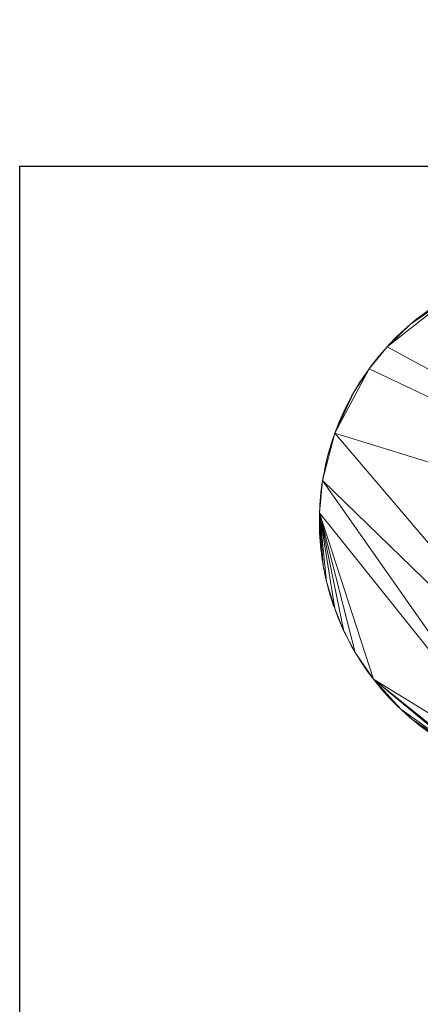
# Model space of a CAD drawing. Units: metres. Extents: x 0 to 1.8, y -0.59 to 0.02.
# Drawn here: x 0 to 0.06, y -0.13 to 0.02 of the extents above; entities that cross this region are included whole.
import ezdxf
from ezdxf.enums import TextEntityAlignment as Align

# ---------------------------------------------------------------- set-up
doc = ezdxf.new("R2010")
doc.units = ezdxf.units.M
doc.header["$MEASUREMENT"] = 0
for name, color, linetype in [('Mobilier 2D', 202, 'Continuous'), ('Mobilier 2D texte', 6, 'Continuous'), ('Mobilier 3D', 7, 'Continuous')]:
    doc.layers.add(name, color=color, linetype=linetype)
doc.styles.add('STYLE1', font='la.shx', dxfattribs={"height": 0.06})

# ---------------------------------------------------------------- blocks, each defined once
blk = doc.blocks.new('C17')
at = {"layer": 'Mobilier 2D texte', "extrusion": (0, -1, 6.12323e-17), "style": 'STYLE1'}
blk.add_text('EVERYWHERE C17', height=0.06, dxfattribs=at).set_placement((0.00003, -0.1877, -0.02271), align=Align.BOTTOM_LEFT)
at = {"layer": 'Mobilier 2D'}
mesh = blk.add_polyface(dxfattribs=at)
corners = [(0, 0), (1.8, 0), (1.8, -0.44), (0, -0.44)]
mesh.append_faces([[corners[k] for k in face] for face in [(0, 1, 2, 3)]])
at = {"layer": 'Mobilier 3D', "color": 5, "linetype": 'Continuous', "lineweight": 0}
mesh = blk.add_polyface(dxfattribs=at)
corners = [(0, -0.44, 1.218), (0, -0.44, 1.228), (0.9, -0.44, 1.228), (0.9, -0.44, 1.218), (0, 0, 1.218), (0, 0, 1.228), (0.9, 0, 1.228), (0.9, 0, 1.218)]
mesh.append_faces([[corners[k] for k in face] for face in [(0, 1, 2, 3), (0, 4, 5, 1), (1, 5, 6, 2), (2, 6, 7, 3), (3, 7, 4, 0), (6, 5, 4, 7)]], dxfattribs={"color": 5})
at = {"layer": 'Mobilier 3D', "color": 34, "linetype": 'Continuous', "lineweight": 0}
mesh = blk.add_polyface(dxfattribs=at)
corners = [(0, -0.434, 1.218), (0, 0, 1.218), (0.9, 0, 1.218), (0.9, -0.434, 1.218), (0, -0.434, 0.075), (0, 0, 0.075), (0.9, 0, 0.075), (0.9, -0.434, 0.075)]
mesh.append_faces([[corners[k] for k in face] for face in [(0, 1, 2, 3), (0, 4, 5, 1), (1, 5, 6, 2), (2, 6, 7, 3), (3, 7, 4, 0), (6, 5, 4, 7)]], dxfattribs={"color": 34})
at = {"layer": 'Mobilier 3D', "color": 40, "linetype": 'Continuous', "lineweight": 0}
mesh = blk.add_polyface(dxfattribs=at)
corners = [(0.12524, -0.06494), (0.06742, -0.01984), (0.05702, -0.02797), (0.06213, -0.02328), (0.06314, -0.02252), (0.06263, -0.0229), (0.06065, -0.02447), (0.06366, -0.02216), (0.06163, -0.02367), (0.06114, -0.02406), (0.06018, -0.02488), (0.0597, -0.0253), (0.04889, -0.04138), (0.05421, -0.03138), (0.06471, -0.02145), (0.06418, -0.0218), (0.06524, -0.02111), (0.06524, -0.02111, 0.01), (0.06471, -0.02145, 0.01), (0.06418, -0.0218, 0.01), (0.06366, -0.02216, 0.01), (0.06314, -0.02252, 0.01), (0.06263, -0.0229, 0.01), (0.06213, -0.02328, 0.01), (0.06163, -0.02367, 0.01), (0.06114, -0.02406, 0.01), (0.06065, -0.02447, 0.01), (0.06018, -0.02488, 0.01), (0.0597, -0.0253, 0.01), (0.05924, -0.02572, 0.01), (0.04889, -0.04138, 0.01), (0.05421, -0.03138, 0.01), (0.12524, -0.06494, 0.01), (0.06742, -0.01984, 0.01), (0.05702, -0.02797, 0.01)]
mesh.append_faces([[corners[k] for k in face] for face in [(16, 17, 18, 14), (14, 18, 19, 15), (15, 19, 20, 7), (7, 20, 21, 4), (4, 21, 22, 5), (5, 22, 23, 3), (3, 23, 24, 8), (8, 24, 25, 9), (9, 25, 26, 6), (6, 26, 27, 10), (10, 27, 28, 11)]], dxfattribs={"color": 40})
mesh.append_faces([[corners[k] for k in face] for face in [(3, 4, 5), (6, 8, 9), (24, 26, 25), (18, 20, 19)]], dxfattribs={"vtx0": -1, "color": 40})
mesh.append_faces([[corners[k] for k in face] for face in [(0, 1, 2), (6, 7, 3), (6, 2, 1), (12, 0, 13), (0, 2, 13), (14, 7, 1), (6, 1, 7), (26, 23, 20), (30, 31, 32), (26, 20, 33), (32, 34, 33), (26, 33, 34), (32, 31, 34)]], dxfattribs={"vtx0": -1, "vtx1": -1, "vtx2": -1, "color": 40})
mesh.append_faces([[corners[k] for k in face] for face in [(6, 3, 8), (3, 7, 4), (23, 21, 20)]], dxfattribs={"vtx0": -1, "vtx2": -1, "color": 40})
mesh.append_faces([[corners[k] for k in face] for face in [(29, 28, 26), (24, 23, 26)]], dxfattribs={"vtx1": -1, "vtx2": -1, "color": 40})
mesh.append_faces([[corners[k] for k in face] for face in [(6, 10, 11), (14, 15, 7), (28, 27, 26), (23, 22, 21)]], dxfattribs={"vtx2": -1, "color": 40})
mesh = blk.add_polyface(dxfattribs=at)
corners = [(0.05577, -0.02939), (0.05537, -0.02988), (0.05498, -0.03037), (0.05833, -0.0266), (0.05745, -0.0275), (0.05702, -0.02797), (0.05421, -0.03138), (0.06065, -0.02447), (0.05924, -0.02572), (0.05459, -0.03088), (0.0597, -0.0253), (0.05659, -0.02843), (0.05878, -0.02616), (0.05618, -0.02891), (0.05788, -0.02705), (0.0597, -0.0253, 0.01), (0.05924, -0.02572, 0.01), (0.05878, -0.02616, 0.01), (0.05833, -0.0266, 0.01), (0.05788, -0.02705, 0.01), (0.05745, -0.0275, 0.01), (0.05702, -0.02797, 0.01), (0.05659, -0.02843, 0.01), (0.05618, -0.02891, 0.01), (0.05577, -0.02939, 0.01), (0.05537, -0.02988, 0.01), (0.05498, -0.03037, 0.01), (0.05459, -0.03088, 0.01), (0.05421, -0.03138, 0.01), (0.05385, -0.03189, 0.01), (0.05385, -0.03189), (0.06065, -0.02447, 0.01), (0.05348, -0.03241, 0.01)]
mesh.append_faces([[corners[k] for k in face] for face in [(10, 15, 16, 8), (8, 16, 17, 12), (12, 17, 18, 3), (3, 18, 19, 14), (14, 19, 20, 4), (4, 20, 21, 5), (5, 21, 22, 11), (11, 22, 23, 13), (13, 23, 24, 0), (0, 24, 25, 1), (1, 25, 26, 2), (2, 26, 27, 9), (9, 27, 28, 6), (6, 28, 29, 30)]], dxfattribs={"color": 40})
mesh.append_faces([[corners[k] for k in face] for face in [(26, 28, 27), (16, 18, 17), (22, 24, 23)]], dxfattribs={"vtx0": -1, "color": 40})
mesh.append_faces([[corners[k] for k in face] for face in [(11, 0, 5), (20, 18, 21)]], dxfattribs={"vtx0": -1, "vtx1": -1, "color": 40})
mesh.append_faces([[corners[k] for k in face] for face in [(6, 5, 2), (7, 8, 3), (0, 2, 5), (7, 3, 5), (31, 21, 18), (26, 21, 28), (26, 24, 21), (16, 31, 18)]], dxfattribs={"vtx0": -1, "vtx1": -1, "vtx2": -1, "color": 40})
mesh.append_faces([[corners[k] for k in face] for face in [(3, 4, 5), (7, 10, 8)]], dxfattribs={"vtx0": -1, "vtx2": -1, "color": 40})
mesh.append_faces([[corners[k] for k in face] for face in [(9, 6, 2), (12, 3, 8), (13, 0, 11), (14, 4, 3)]], dxfattribs={"vtx1": -1, "color": 40})
mesh.append_faces([[corners[k] for k in face] for face in [(22, 21, 24)]], dxfattribs={"vtx1": -1, "vtx2": -1, "color": 40})
mesh.append_faces([[corners[k] for k in face] for face in [(0, 1, 2), (32, 29, 28), (26, 25, 24), (20, 19, 18)]], dxfattribs={"vtx2": -1, "color": 40})
mesh = blk.add_polyface(dxfattribs=at)
corners = [(0.05181, -0.03509), (0.04889, -0.04138), (0.05421, -0.03138), (0.05034, -0.03788), (0.05008, -0.03846), (0.05062, -0.03732), (0.0509, -0.03675), (0.05313, -0.03294), (0.05279, -0.03347), (0.05245, -0.034), (0.05348, -0.03241), (0.05385, -0.03189), (0.05213, -0.03454), (0.0515, -0.03564), (0.0512, -0.03619), (0.05385, -0.03189, 0.01), (0.05348, -0.03241, 0.01), (0.05313, -0.03294, 0.01), (0.05279, -0.03347, 0.01), (0.05245, -0.034, 0.01), (0.05213, -0.03454, 0.01), (0.05181, -0.03509, 0.01), (0.0515, -0.03564, 0.01), (0.0512, -0.03619, 0.01), (0.0509, -0.03675, 0.01), (0.05062, -0.03732, 0.01), (0.05034, -0.03788, 0.01), (0.05008, -0.03846, 0.01), (0.04889, -0.04138, 0.01), (0.05421, -0.03138, 0.01)]
mesh.append_faces([[corners[k] for k in face] for face in [(11, 15, 16, 10), (10, 16, 17, 7), (7, 17, 18, 8), (8, 18, 19, 9), (9, 19, 20, 12), (12, 20, 21, 0), (0, 21, 22, 13), (13, 22, 23, 14), (14, 23, 24, 6), (6, 24, 25, 5), (5, 25, 26, 3), (3, 26, 27, 4)]], dxfattribs={"color": 40})
mesh.append_faces([[corners[k] for k in face] for face in [(0, 9, 12), (17, 19, 18)]], dxfattribs={"vtx0": -1, "color": 40})
mesh.append_faces([[corners[k] for k in face] for face in [(7, 2, 10), (13, 4, 0), (16, 29, 17)]], dxfattribs={"vtx0": -1, "vtx1": -1, "color": 40})
mesh.append_faces([[corners[k] for k in face] for face in [(0, 1, 2), (0, 2, 7), (0, 7, 9), (0, 4, 1), (6, 4, 13), (28, 27, 21), (21, 19, 17), (28, 21, 29), (27, 24, 22), (21, 17, 29)]], dxfattribs={"vtx0": -1, "vtx1": -1, "vtx2": -1, "color": 40})
mesh.append_faces([[corners[k] for k in face] for face in [(27, 25, 24), (27, 22, 21)]], dxfattribs={"vtx0": -1, "vtx2": -1, "color": 40})
mesh.append_faces([[corners[k] for k in face] for face in [(3, 4, 5), (14, 6, 13)]], dxfattribs={"vtx1": -1, "color": 40})
mesh.append_faces([[corners[k] for k in face] for face in [(6, 5, 4)]], dxfattribs={"vtx1": -1, "vtx2": -1, "color": 40})
mesh.append_faces([[corners[k] for k in face] for face in [(7, 8, 9), (2, 11, 10), (21, 20, 19), (27, 26, 25), (24, 23, 22)]], dxfattribs={"vtx2": -1, "color": 40})
mesh = blk.add_polyface(dxfattribs=at)
corners = [(0.04848, -0.04257), (0.0481, -0.04378), (0.04793, -0.04439), (0.04889, -0.04138), (0.04958, -0.03961), (0.04934, -0.0402), (0.04777, -0.045), (0.04911, -0.04079), (0.047, -0.04871), (0.04982, -0.03903), (0.05008, -0.03846), (0.04868, -0.04198), (0.04829, -0.04318), (0.04747, -0.04623), (0.04722, -0.04746), (0.04762, -0.04561), (0.05008, -0.03846, 0.01), (0.04982, -0.03903, 0.01), (0.04958, -0.03961, 0.01), (0.04934, -0.0402, 0.01), (0.04911, -0.04079, 0.01), (0.04889, -0.04138, 0.01), (0.04868, -0.04198, 0.01), (0.04848, -0.04257, 0.01), (0.04829, -0.04318, 0.01), (0.0481, -0.04378, 0.01), (0.04793, -0.04439, 0.01), (0.04777, -0.045, 0.01), (0.04762, -0.04561, 0.01), (0.04747, -0.04623, 0.01), (0.047, -0.04871, 0.01), (0.04722, -0.04746, 0.01)]
mesh.append_faces([[corners[k] for k in face] for face in [(10, 16, 17, 9), (9, 17, 18, 4), (4, 18, 19, 5), (5, 19, 20, 7), (7, 20, 21, 3), (3, 21, 22, 11), (11, 22, 23, 0), (0, 23, 24, 12), (12, 24, 25, 1), (1, 25, 26, 2), (2, 26, 27, 6), (6, 27, 28, 15), (15, 28, 29, 13)]], dxfattribs={"color": 40})
mesh.append_faces([[corners[k] for k in face] for face in [(3, 5, 7), (0, 3, 11), (23, 25, 24), (16, 18, 17), (21, 23, 22)]], dxfattribs={"vtx0": -1, "color": 40})
mesh.append_faces([[corners[k] for k in face] for face in [(0, 6, 3), (6, 8, 3), (6, 13, 14), (3, 10, 4), (21, 30, 27), (29, 27, 31), (21, 27, 23), (21, 18, 16)]], dxfattribs={"vtx0": -1, "vtx1": -1, "vtx2": -1, "color": 40})
mesh.append_faces([[corners[k] for k in face] for face in [(0, 1, 2), (3, 4, 5), (0, 2, 6), (23, 26, 25), (21, 19, 18), (23, 27, 26)]], dxfattribs={"vtx0": -1, "vtx2": -1, "color": 40})
mesh.append_faces([[corners[k] for k in face] for face in [(9, 4, 10)]], dxfattribs={"vtx1": -1, "color": 40})
mesh.append_faces([[corners[k] for k in face] for face in [(0, 12, 1), (6, 15, 13), (29, 28, 27), (21, 20, 19)]], dxfattribs={"vtx2": -1, "color": 40})
mesh = blk.add_polyface(dxfattribs=at)
corners = [(0.05489, -0.07951), (0.05207, -0.07536), (0.05414, -0.07851), (0.047, -0.04871), (0.079, -0.09429), (0.094, -0.09429), (0.05342, -0.07748), (0.05377, -0.07799), (0.05307, -0.07696), (0.04652, -0.05373), (0.05528, -0.08), (0.05568, -0.08049), (0.05608, -0.08097), (0.0565, -0.08145), (0.05692, -0.08192), (0.05734, -0.08238), (0.04889, -0.04138), (0.05451, -0.07901), (0.05307, -0.07696, 0.01), (0.05342, -0.07748, 0.01), (0.05377, -0.07799, 0.01), (0.05414, -0.07851, 0.01), (0.05451, -0.07901, 0.01), (0.05489, -0.07951, 0.01), (0.05528, -0.08, 0.01), (0.05568, -0.08049, 0.01), (0.05608, -0.08097, 0.01), (0.0565, -0.08145, 0.01), (0.05692, -0.08192, 0.01), (0.04652, -0.05373, 0.01), (0.079, -0.09429, 0.01), (0.05734, -0.08238, 0.01), (0.05207, -0.07536, 0.01), (0.094, -0.09429, 0.01), (0.047, -0.04871, 0.01), (0.04889, -0.04138, 0.01), (0.05912, -0.08415, 0.01), (0.05239, -0.07589, 0.01)]
mesh.append_faces([[corners[k] for k in face] for face in [(8, 18, 19, 6), (6, 19, 20, 7), (7, 20, 21, 2), (2, 21, 22, 17), (17, 22, 23, 0), (0, 23, 24, 10), (10, 24, 25, 11), (11, 25, 26, 12), (12, 26, 27, 13), (13, 27, 28, 14)]], dxfattribs={"color": 40})
mesh.append_faces([[corners[k] for k in face] for face in [(0, 2, 17), (21, 23, 22)]], dxfattribs={"vtx0": -1, "color": 40})
mesh.append_faces([[corners[k] for k in face] for face in [(2, 8, 7), (10, 13, 0)]], dxfattribs={"vtx0": -1, "vtx1": -1, "color": 40})
mesh.append_faces([[corners[k] for k in face] for face in [(0, 1, 2), (3, 4, 5), (0, 4, 9), (0, 13, 15), (3, 9, 4), (3, 5, 16), (29, 30, 23), (21, 32, 23), (23, 31, 27), (33, 30, 34), (35, 33, 34), (23, 36, 31), (21, 18, 37), (29, 34, 30)]], dxfattribs={"vtx0": -1, "vtx1": -1, "vtx2": -1, "color": 40})
mesh.append_faces([[corners[k] for k in face] for face in [(10, 12, 13), (24, 27, 26)]], dxfattribs={"vtx0": -1, "vtx2": -1, "color": 40})
mesh.append_faces([[corners[k] for k in face] for face in [(6, 7, 8)]], dxfattribs={"vtx1": -1, "color": 40})
mesh.append_faces([[corners[k] for k in face] for face in [(24, 23, 27), (21, 20, 18)]], dxfattribs={"vtx1": -1, "vtx2": -1, "color": 40})
mesh.append_faces([[corners[k] for k in face] for face in [(10, 11, 12), (13, 14, 15), (20, 19, 18), (31, 28, 27), (26, 25, 24)]], dxfattribs={"vtx2": -1, "color": 40})
mesh = blk.add_polyface(dxfattribs=at)
corners = [(0.11102, -0.0866), (0.11388, -0.08415), (0.10353, -0.09119), (0.04889, -0.04138), (0.094, -0.09429), (0.12524, -0.06494), (0.11295, -0.085), (0.10846, -0.08843), (0.10898, -0.08808), (0.1095, -0.08772), (0.11001, -0.08736), (0.11151, -0.08621), (0.10466, -0.09063), (0.10793, -0.08877), (0.112, -0.08582), (0.11248, -0.08541), (0.11052, -0.08698), (0.11342, -0.08458), (0.10793, -0.08877, 0.01), (0.10846, -0.08843, 0.01), (0.10898, -0.08808, 0.01), (0.1095, -0.08772, 0.01), (0.11001, -0.08736, 0.01), (0.11052, -0.08698, 0.01), (0.11102, -0.0866, 0.01), (0.11151, -0.08621, 0.01), (0.112, -0.08582, 0.01), (0.11248, -0.08541, 0.01), (0.11295, -0.085, 0.01), (0.11342, -0.08458, 0.01), (0.11388, -0.08415, 0.01), (0.10353, -0.09119, 0.01), (0.10466, -0.09063, 0.01), (0.12524, -0.06494, 0.01), (0.094, -0.09429, 0.01), (0.04889, -0.04138, 0.01)]
mesh.append_faces([[corners[k] for k in face] for face in [(13, 18, 19, 7), (7, 19, 20, 8), (8, 20, 21, 9), (9, 21, 22, 10), (10, 22, 23, 16), (16, 23, 24, 0), (0, 24, 25, 11), (11, 25, 26, 14), (14, 26, 27, 15), (15, 27, 28, 6), (6, 28, 29, 17)]], dxfattribs={"color": 40})
mesh.append_faces([[corners[k] for k in face] for face in [(1, 6, 17), (19, 21, 20)]], dxfattribs={"vtx0": -1, "color": 40})
mesh.append_faces([[corners[k] for k in face] for face in [(0, 1, 2), (3, 4, 5), (0, 6, 1), (0, 12, 13), (0, 7, 9), (5, 4, 1), (19, 24, 21), (28, 24, 30), (30, 24, 31), (32, 24, 18), (33, 30, 34), (35, 33, 34)]], dxfattribs={"vtx0": -1, "vtx1": -1, "vtx2": -1, "color": 40})
mesh.append_faces([[corners[k] for k in face] for face in [(0, 9, 10), (0, 13, 7), (28, 25, 24), (28, 26, 25)]], dxfattribs={"vtx0": -1, "vtx2": -1, "color": 40})
mesh.append_faces([[corners[k] for k in face] for face in [(15, 6, 14), (16, 0, 10)]], dxfattribs={"vtx1": -1, "color": 40})
mesh.append_faces([[corners[k] for k in face] for face in [(0, 11, 6), (11, 14, 6), (19, 18, 24), (22, 21, 24)]], dxfattribs={"vtx1": -1, "vtx2": -1, "color": 40})
mesh.append_faces([[corners[k] for k in face] for face in [(7, 8, 9), (28, 27, 26), (24, 23, 22)]], dxfattribs={"vtx2": -1, "color": 40})
mesh = blk.add_polyface(dxfattribs=at)
corners = [(0.0465, -0.055), (0.04651, -0.05562), (0.04651, -0.05436), (0.04777, -0.045), (0.04722, -0.04746), (0.047, -0.04871), (0.0469, -0.04933), (0.04674, -0.05058), (0.04662, -0.05184), (0.04668, -0.05121), (0.04682, -0.04996), (0.0471, -0.04808), (0.04747, -0.04623), (0.04734, -0.04684), (0.04652, -0.05373), (0.04658, -0.05247), (0.04655, -0.0531), (0.04747, -0.04623, 0.01), (0.04734, -0.04684, 0.01), (0.04722, -0.04746, 0.01), (0.0471, -0.04808, 0.01), (0.047, -0.04871, 0.01), (0.0469, -0.04933, 0.01), (0.04682, -0.04996, 0.01), (0.04674, -0.05058, 0.01), (0.04668, -0.05121, 0.01), (0.04662, -0.05184, 0.01), (0.04658, -0.05247, 0.01), (0.04655, -0.0531, 0.01), (0.04652, -0.05373, 0.01), (0.04651, -0.05436, 0.01), (0.0465, -0.055, 0.01), (0.04651, -0.05562, 0.01), (0.04777, -0.045, 0.01)]
mesh.append_faces([[corners[k] for k in face] for face in [(12, 17, 18, 13), (13, 18, 19, 4), (4, 19, 20, 11), (11, 20, 21, 5), (5, 21, 22, 6), (6, 22, 23, 10), (10, 23, 24, 7), (7, 24, 25, 9), (9, 25, 26, 8), (8, 26, 27, 15), (15, 27, 28, 16), (16, 28, 29, 14), (14, 29, 30, 2), (2, 30, 31, 0), (0, 31, 32, 1)]], dxfattribs={"color": 40})
mesh.append_faces([[corners[k] for k in face] for face in [(8, 7, 9), (5, 4, 11)]], dxfattribs={"vtx0": -1, "color": 40})
mesh.append_faces([[corners[k] for k in face] for face in [(3, 4, 5), (8, 14, 7), (5, 7, 14), (29, 24, 21), (29, 26, 24), (21, 19, 33)]], dxfattribs={"vtx0": -1, "vtx1": -1, "vtx2": -1, "color": 40})
mesh.append_faces([[corners[k] for k in face] for face in [(8, 16, 14)]], dxfattribs={"vtx0": -1, "vtx2": -1, "color": 40})
mesh.append_faces([[corners[k] for k in face] for face in [(0, 1, 2), (15, 16, 8)]], dxfattribs={"vtx1": -1, "color": 40})
mesh.append_faces([[corners[k] for k in face] for face in [(5, 6, 7), (22, 21, 24), (29, 28, 26)]], dxfattribs={"vtx1": -1, "vtx2": -1, "color": 40})
mesh.append_faces([[corners[k] for k in face] for face in [(6, 10, 7), (12, 13, 4), (32, 31, 30), (28, 27, 26), (21, 20, 19), (19, 18, 17), (24, 23, 22), (26, 25, 24)]], dxfattribs={"vtx2": -1, "color": 40})
mesh = blk.add_polyface(dxfattribs=at)
corners = [(0.04652, -0.05625), (0.04658, -0.05751), (0.04662, -0.05813), (0.04668, -0.05876), (0.04674, -0.05938), (0.04651, -0.05436), (0.04651, -0.05562), (0.04761, -0.06433), (0.04652, -0.05373), (0.0471, -0.06187), (0.04699, -0.06125), (0.0469, -0.06063), (0.04887, -0.06854), (0.04682, -0.06001), (0.04654, -0.05688), (0.04651, -0.05562, 0.01), (0.04652, -0.05625, 0.01), (0.04654, -0.05688, 0.01), (0.04658, -0.05751, 0.01), (0.04662, -0.05813, 0.01), (0.04668, -0.05876, 0.01), (0.04674, -0.05938, 0.01), (0.04682, -0.06001, 0.01), (0.0469, -0.06063, 0.01), (0.04699, -0.06125, 0.01), (0.0471, -0.06187, 0.01), (0.04721, -0.06249, 0.01), (0.04721, -0.06249), (0.04651, -0.05436, 0.01), (0.04652, -0.05373, 0.01), (0.04887, -0.06854, 0.01), (0.04761, -0.06433, 0.01)]
mesh.append_faces([[corners[k] for k in face] for face in [(6, 15, 16, 0), (0, 16, 17, 14), (14, 17, 18, 1), (1, 18, 19, 2), (2, 19, 20, 3), (3, 20, 21, 4), (4, 21, 22, 13), (13, 22, 23, 11), (11, 23, 24, 10), (10, 24, 25, 9), (9, 25, 26, 27)]], dxfattribs={"color": 40})
mesh.append_faces([[corners[k] for k in face] for face in [(19, 21, 20)]], dxfattribs={"vtx0": -1, "color": 40})
mesh.append_faces([[corners[k] for k in face] for face in [(0, 5, 6), (5, 9, 8), (13, 5, 4), (15, 28, 16)]], dxfattribs={"vtx0": -1, "vtx1": -1, "color": 40})
mesh.append_faces([[corners[k] for k in face] for face in [(7, 8, 9), (0, 2, 5), (7, 12, 8), (4, 5, 2), (13, 9, 5), (19, 16, 28), (30, 31, 29), (25, 22, 28), (25, 29, 31), (19, 28, 21)]], dxfattribs={"vtx0": -1, "vtx1": -1, "vtx2": -1, "color": 40})
mesh.append_faces([[corners[k] for k in face] for face in [(0, 1, 2), (25, 23, 22), (25, 28, 29), (28, 22, 21)]], dxfattribs={"vtx0": -1, "vtx2": -1, "color": 40})
mesh.append_faces([[corners[k] for k in face] for face in [(3, 4, 2), (10, 9, 11)]], dxfattribs={"vtx1": -1, "color": 40})
mesh.append_faces([[corners[k] for k in face] for face in [(13, 11, 9), (19, 18, 16)]], dxfattribs={"vtx1": -1, "vtx2": -1, "color": 40})
mesh.append_faces([[corners[k] for k in face] for face in [(0, 14, 1), (25, 24, 23), (18, 17, 16)]], dxfattribs={"vtx2": -1, "color": 40})
mesh = blk.add_polyface(dxfattribs=at)
corners = [(0.05031, -0.07203), (0.04652, -0.05373), (0.04887, -0.06854), (0.04846, -0.06736), (0.04866, -0.06795), (0.04827, -0.06676), (0.04746, -0.06372), (0.04761, -0.06433), (0.0471, -0.06187), (0.04733, -0.06311), (0.04792, -0.06555), (0.04809, -0.06615), (0.04908, -0.06913), (0.04931, -0.06972), (0.04721, -0.06249), (0.04776, -0.06494), (0.04721, -0.06249, 0.01), (0.04733, -0.06311, 0.01), (0.04746, -0.06372, 0.01), (0.04761, -0.06433, 0.01), (0.04776, -0.06494, 0.01), (0.04792, -0.06555, 0.01), (0.04809, -0.06615, 0.01), (0.04827, -0.06676, 0.01), (0.04846, -0.06736, 0.01), (0.04866, -0.06795, 0.01), (0.04887, -0.06854, 0.01), (0.04908, -0.06913, 0.01), (0.04931, -0.06972, 0.01), (0.04955, -0.0703, 0.01), (0.04955, -0.0703), (0.0471, -0.06187, 0.01), (0.04652, -0.05373, 0.01), (0.05031, -0.07203, 0.01)]
mesh.append_faces([[corners[k] for k in face] for face in [(14, 16, 17, 9), (9, 17, 18, 6), (6, 18, 19, 7), (7, 19, 20, 15), (15, 20, 21, 10), (10, 21, 22, 11), (11, 22, 23, 5), (5, 23, 24, 3), (3, 24, 25, 4), (4, 25, 26, 2), (2, 26, 27, 12), (12, 27, 28, 13), (13, 28, 29, 30)]], dxfattribs={"color": 40})
mesh.append_faces([[corners[k] for k in face] for face in [(9, 8, 14), (10, 7, 15), (31, 17, 16), (19, 21, 20), (21, 23, 22), (26, 28, 27)]], dxfattribs={"vtx0": -1, "color": 40})
mesh.append_faces([[corners[k] for k in face] for face in [(6, 8, 9)]], dxfattribs={"vtx0": -1, "vtx1": -1, "color": 40})
mesh.append_faces([[corners[k] for k in face] for face in [(0, 1, 2), (10, 5, 2), (10, 2, 7), (0, 2, 13), (26, 32, 33), (26, 33, 28), (26, 21, 19), (26, 23, 21)]], dxfattribs={"vtx0": -1, "vtx1": -1, "vtx2": -1, "color": 40})
mesh.append_faces([[corners[k] for k in face] for face in [(5, 4, 2), (31, 18, 17), (31, 19, 18)]], dxfattribs={"vtx0": -1, "vtx2": -1, "color": 40})
mesh.append_faces([[corners[k] for k in face] for face in [(3, 4, 5)]], dxfattribs={"vtx1": -1, "color": 40})
mesh.append_faces([[corners[k] for k in face] for face in [(6, 7, 8), (26, 25, 23)]], dxfattribs={"vtx1": -1, "vtx2": -1, "color": 40})
mesh.append_faces([[corners[k] for k in face] for face in [(10, 11, 5), (2, 12, 13), (25, 24, 23)]], dxfattribs={"vtx2": -1, "color": 40})
mesh = blk.add_polyface(dxfattribs=at)
corners = [(0.05031, -0.07203), (0.04931, -0.06972), (0.04979, -0.07088), (0.05239, -0.07589), (0.05414, -0.07851), (0.05207, -0.07536), (0.05176, -0.07481), (0.04955, -0.0703), (0.05004, -0.07146), (0.05115, -0.07371), (0.05145, -0.07426), (0.05058, -0.07259), (0.05086, -0.07315), (0.05307, -0.07696), (0.05489, -0.07951), (0.04652, -0.05373), (0.05273, -0.07643), (0.04955, -0.0703, 0.01), (0.04979, -0.07088, 0.01), (0.05004, -0.07146, 0.01), (0.05031, -0.07203, 0.01), (0.05058, -0.07259, 0.01), (0.05086, -0.07315, 0.01), (0.05115, -0.07371, 0.01), (0.05145, -0.07426, 0.01), (0.05176, -0.07481, 0.01), (0.05207, -0.07536, 0.01), (0.05239, -0.07589, 0.01), (0.05273, -0.07643, 0.01), (0.05307, -0.07696, 0.01), (0.04652, -0.05373, 0.01), (0.05414, -0.07851, 0.01), (0.04931, -0.06972, 0.01), (0.05489, -0.07951, 0.01)]
mesh.append_faces([[corners[k] for k in face] for face in [(7, 17, 18, 2), (2, 18, 19, 8), (8, 19, 20, 0), (0, 20, 21, 11), (11, 21, 22, 12), (12, 22, 23, 9), (9, 23, 24, 10), (10, 24, 25, 6), (6, 25, 26, 5), (5, 26, 27, 3), (3, 27, 28, 16), (16, 28, 29, 13)]], dxfattribs={"color": 40})
mesh.append_faces([[corners[k] for k in face] for face in [(2, 1, 7), (0, 2, 8), (9, 11, 12), (18, 20, 19), (21, 23, 22)]], dxfattribs={"vtx0": -1, "color": 40})
mesh.append_faces([[corners[k] for k in face] for face in [(3, 4, 5), (25, 20, 26)]], dxfattribs={"vtx0": -1, "vtx1": -1, "color": 40})
mesh.append_faces([[corners[k] for k in face] for face in [(0, 1, 2), (3, 13, 4), (14, 15, 5), (0, 5, 15), (0, 9, 6), (20, 30, 26), (25, 23, 20), (26, 30, 33), (18, 32, 20)]], dxfattribs={"vtx0": -1, "vtx1": -1, "vtx2": -1, "color": 40})
mesh.append_faces([[corners[k] for k in face] for face in [(0, 6, 5), (31, 27, 26)]], dxfattribs={"vtx0": -1, "vtx2": -1, "color": 40})
mesh.append_faces([[corners[k] for k in face] for face in [(16, 13, 3)]], dxfattribs={"vtx1": -1, "color": 40})
mesh.append_faces([[corners[k] for k in face] for face in [(0, 11, 9), (21, 20, 23)]], dxfattribs={"vtx1": -1, "vtx2": -1, "color": 40})
mesh.append_faces([[corners[k] for k in face] for face in [(9, 10, 6), (29, 28, 27), (25, 24, 23), (18, 17, 32)]], dxfattribs={"vtx2": -1, "color": 40})
mesh = blk.add_polyface(dxfattribs=at)
corners = [(0.06052, -0.08541), (0.061, -0.08582), (0.06005, -0.085), (0.05778, -0.08283), (0.05822, -0.08328), (0.05912, -0.08415), (0.06248, -0.08698), (0.06299, -0.08736), (0.06198, -0.0866), (0.05866, -0.08372), (0.05958, -0.08458), (0.05489, -0.07951), (0.06834, -0.09063), (0.0635, -0.08772), (0.05734, -0.08238), (0.06149, -0.08621), (0.05692, -0.08192), (0.05692, -0.08192, 0.01), (0.05734, -0.08238, 0.01), (0.05778, -0.08283, 0.01), (0.05822, -0.08328, 0.01), (0.05866, -0.08372, 0.01), (0.05912, -0.08415, 0.01), (0.05958, -0.08458, 0.01), (0.06005, -0.085, 0.01), (0.06052, -0.08541, 0.01), (0.061, -0.08582, 0.01), (0.06149, -0.08621, 0.01), (0.06198, -0.0866, 0.01), (0.06248, -0.08698, 0.01), (0.06299, -0.08736, 0.01), (0.0635, -0.08772, 0.01), (0.06834, -0.09063, 0.01), (0.05489, -0.07951, 0.01)]
mesh.append_faces([[corners[k] for k in face] for face in [(16, 17, 18, 14), (14, 18, 19, 3), (3, 19, 20, 4), (4, 20, 21, 9), (9, 21, 22, 5), (5, 22, 23, 10), (10, 23, 24, 2), (2, 24, 25, 0), (0, 25, 26, 1), (1, 26, 27, 15), (15, 27, 28, 8), (8, 28, 29, 6), (6, 29, 30, 7), (7, 30, 31, 13)]], dxfattribs={"color": 40})
mesh.append_faces([[corners[k] for k in face] for face in [(24, 26, 25), (26, 28, 27)]], dxfattribs={"vtx0": -1, "color": 40})
mesh.append_faces([[corners[k] for k in face] for face in [(3, 5, 14), (30, 28, 31)]], dxfattribs={"vtx0": -1, "vtx1": -1, "color": 40})
mesh.append_faces([[corners[k] for k in face] for face in [(2, 1, 5), (11, 5, 12), (11, 14, 5), (12, 5, 1), (32, 22, 33), (32, 26, 22), (24, 22, 26)]], dxfattribs={"vtx0": -1, "vtx1": -1, "vtx2": -1, "color": 40})
mesh.append_faces([[corners[k] for k in face] for face in [(22, 20, 19), (22, 19, 18)]], dxfattribs={"vtx0": -1, "vtx2": -1, "color": 40})
mesh.append_faces([[corners[k] for k in face] for face in [(0, 1, 2), (6, 7, 8), (10, 2, 5), (15, 8, 1)]], dxfattribs={"vtx1": -1, "color": 40})
mesh.append_faces([[corners[k] for k in face] for face in [(3, 4, 5), (7, 13, 8)]], dxfattribs={"vtx1": -1, "vtx2": -1, "color": 40})
mesh.append_faces([[corners[k] for k in face] for face in [(4, 9, 5), (24, 23, 22), (22, 21, 20), (30, 29, 28)]], dxfattribs={"vtx2": -1, "color": 40})
mesh = blk.add_polyface(dxfattribs=at)
corners = [(0.06834, -0.09063), (0.0689, -0.09092), (0.06947, -0.09119), (0.06723, -0.09005), (0.06778, -0.09035), (0.06507, -0.08877), (0.06614, -0.08942), (0.05489, -0.07951), (0.079, -0.09429), (0.06198, -0.0866), (0.0635, -0.08772), (0.0656, -0.0891), (0.06454, -0.08843), (0.06402, -0.08808), (0.06668, -0.08974), (0.061, -0.08582), (0.0635, -0.08772, 0.01), (0.06402, -0.08808, 0.01), (0.06454, -0.08843, 0.01), (0.06507, -0.08877, 0.01), (0.0656, -0.0891, 0.01), (0.06614, -0.08942, 0.01), (0.06668, -0.08974, 0.01), (0.06723, -0.09005, 0.01), (0.06778, -0.09035, 0.01), (0.06834, -0.09063, 0.01), (0.0689, -0.09092, 0.01), (0.06947, -0.09119, 0.01), (0.05489, -0.07951, 0.01), (0.06198, -0.0866, 0.01), (0.061, -0.08582, 0.01), (0.079, -0.09429, 0.01)]
mesh.append_faces([[corners[k] for k in face] for face in [(10, 16, 17, 13), (13, 17, 18, 12), (12, 18, 19, 5), (5, 19, 20, 11), (11, 20, 21, 6), (6, 21, 22, 14), (14, 22, 23, 3), (3, 23, 24, 4), (4, 24, 25, 0), (0, 25, 26, 1), (1, 26, 27, 2)]], dxfattribs={"color": 40})
mesh.append_faces([[corners[k] for k in face] for face in [(0, 3, 4), (6, 5, 11), (12, 10, 13), (3, 6, 14), (25, 27, 26)]], dxfattribs={"vtx0": -1, "color": 40})
mesh.append_faces([[corners[k] for k in face] for face in [(5, 10, 12)]], dxfattribs={"vtx0": -1, "vtx1": -1, "color": 40})
mesh.append_faces([[corners[k] for k in face] for face in [(0, 5, 6), (7, 2, 8), (5, 9, 10), (7, 0, 2), (0, 9, 5), (0, 6, 3), (0, 15, 9), (25, 23, 21), (25, 28, 27), (25, 19, 29), (29, 19, 16), (25, 29, 30), (27, 28, 31), (25, 21, 19)]], dxfattribs={"vtx0": -1, "vtx1": -1, "vtx2": -1, "color": 40})
mesh.append_faces([[corners[k] for k in face] for face in [(19, 18, 16)]], dxfattribs={"vtx1": -1, "vtx2": -1, "color": 40})
mesh.append_faces([[corners[k] for k in face] for face in [(0, 1, 2), (21, 20, 19), (23, 22, 21), (18, 17, 16), (25, 24, 23)]], dxfattribs={"vtx2": -1, "color": 40})

msp = doc.modelspace()

# ---------------------------------------------------------------- block references
at = {"layer": 'Mobilier 2D'}
msp.add_blockref('C17', (0, 0), dxfattribs=at)

doc.saveas('drawing.dxf')
